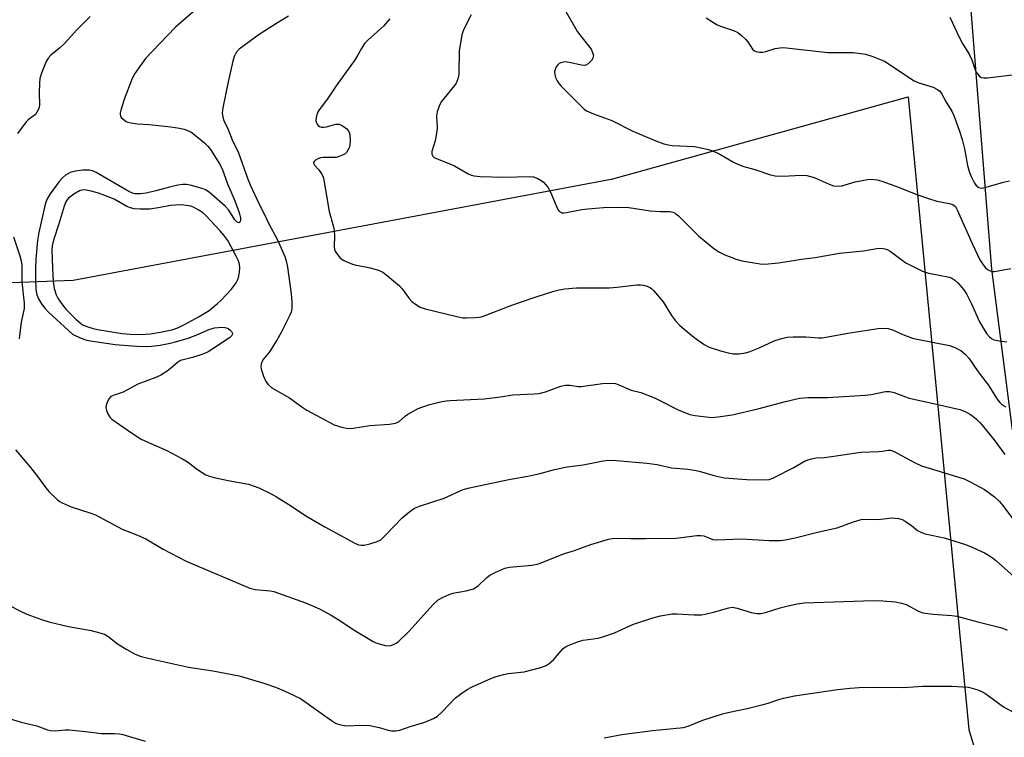
# Model space of a CAD drawing. Units: inches. Extents: x 1321762 to 1327762, y 525447 to 529447.
# Drawn here: x 1326697 to 1326993, y 527572 to 527788 of the extents above; entities that cross this region are included whole.
import ezdxf

# ---------------------------------------------------------------- set-up
doc = ezdxf.new("R2010")
doc.units = ezdxf.units.IN
doc.header["$MEASUREMENT"] = 0
for name, color, linetype in [('NTRL-Pasture Land', 2, 'Continuous'), ('TRANS-Road', 130, 'Continuous'), ('Undefined', 1, 'Continuous')]:
    doc.layers.add(name, color=color, linetype=linetype)

msp = doc.modelspace()

# ---------------------------------------------------------------- linework, layer by layer
at = {"layer": 'NTRL-Pasture Land'}
msp.add_polyline3d([(1326385.95, 527765.23, 0), (1326612.52, 527705.78, 0), (1326713.08, 527709.64, 0), (1326875.06, 527740.08, 0), (1326963.61, 527764.63, 0), (1326981.88, 527574.79, 0), (1326985.26, 527563.38, 0), (1326993.27, 527562.26, 0), (1327006.24, 527557.56, 0), (1327012.15, 527549.95, 0), (1327010.32, 527458.21, 0), (1326995.32, 527392.23, 0), (1326872.95, 527425.6, 0), (1326838.03, 527428.76, 0), (1326812.96, 527430.25, 0), (1326812.76, 527405.11, 0), (1326713.23, 527412.13, 0), (1326671.57, 527432.67, 0), (1326323.66, 527566.17, 0)], close=True, dxfattribs=at)
at = {"layer": 'TRANS-Road'}
msp.add_lwpolyline([(1326994.92, 527664.74), (1326988.76, 527712.96), (1326981.37, 527805.64), (1326979.26, 527880.8), (1326979.13, 527897.15), (1326978.85, 527933.34), (1326978.3, 528004.68), (1326978.24, 528012.4), (1326978.15, 528023.97), (1326978.14, 528026.22), (1326977.7, 528083.4), (1326974.78, 528238.16)], dxfattribs=at)
at = {"layer": 'Undefined'}
for points, elevation in [([(1326752.02, 527792.64), (1326743.86, 527785.54), (1326736.78, 527778.25), (1326734.86, 527776.11), (1326733.79, 527774.76), (1326731.64, 527771.68), (1326730.83, 527770.16), (1326728.55, 527764.19), (1326727.38, 527760.64), (1326727.21, 527759.84), (1326727.19, 527759.32), (1326727.29, 527758.93), (1326727.55, 527758.49), (1326728.13, 527757.91), (1326729.04, 527757.26), (1326729.56, 527757.04), (1326730.4, 527756.83), (1326732.44, 527756.57), (1326735.94, 527756.35), (1326742.43, 527755.63), (1326745.03, 527755.27), (1326746.44, 527754.97), (1326747.71, 527754.47), (1326748.67, 527753.93), (1326752.56, 527750.84), (1326753.51, 527749.88), (1326754.32, 527748.82), (1326757.05, 527744.53), (1326757.85, 527743.04), (1326759.4, 527738.58), (1326761.43, 527733.9), (1326762.79, 527730.25), (1326763.14, 527729.11), (1326763.3, 527728.28), (1326763.3, 527727.55), (1326763.17, 527727.15), (1326762.93, 527726.88), (1326762.78, 527726.82), (1326762.28, 527726.99), (1326761.63, 527727.76), (1326759.82, 527730.6), (1326758.72, 527731.87), (1326753.93, 527736.02), (1326752.86, 527736.69), (1326751.84, 527737.12), (1326748.22, 527738.16), (1326747.09, 527738.34), (1326745.97, 527738.35), (1326744.56, 527738.13), (1326742.03, 527737.54), (1326737.89, 527736.39), (1326735.02, 527735.69), (1326733.34, 527735.51), (1326731.7, 527735.56), (1326730.87, 527735.76), (1326729.84, 527736.21), (1326719.98, 527741.91), (1326718.92, 527742.41), (1326718, 527742.63), (1326715.97, 527742.64), (1326713.83, 527742.37), (1326712.24, 527741.9), (1326710.78, 527741.11), (1326709.89, 527740.37), (1326708.92, 527739.28), (1326706.22, 527735.52), (1326705.33, 527734.06), (1326704.94, 527733.04), (1326704.64, 527731.9), (1326702.8, 527723.97), (1326702.39, 527721.55), (1326701.94, 527715.89), (1326701.83, 527713.25), (1326701.79, 527709.49), (1326701.89, 527707.22), (1326702.01, 527706.1), (1326702.29, 527705.04), (1326702.74, 527704.02), (1326703.62, 527702.52), (1326704.56, 527701.23), (1326705.73, 527700.04), (1326711.71, 527694.48), (1326712.95, 527693.45), (1326713.87, 527692.88), (1326715.47, 527692.19), (1326716.85, 527691.72), (1326718.32, 527691.41), (1326725.76, 527690.31), (1326732.21, 527689.8), (1326735.15, 527689.7), (1326736.65, 527689.79), (1326739.24, 527690.14), (1326742.21, 527690.68), (1326743.83, 527691.07), (1326747.62, 527692.22), (1326750.25, 527693.24), (1326754.13, 527694.93), (1326755.5, 527695.3), (1326757.76, 527695.47), (1326758.6, 527695.42), (1326759.12, 527695.31), (1326759.61, 527695.07), (1326760.26, 527694.57), (1326760.62, 527694.19), (1326760.86, 527693.79), (1326760.89, 527693.4), (1326760.73, 527693.03), (1326760.06, 527692.32), (1326755.05, 527688.98), (1326753.57, 527688.1), (1326752.53, 527687.58), (1326751.43, 527687.18), (1326748.9, 527686.44), (1326746.1, 527685.75), (1326745.31, 527685.47), (1326744.43, 527684.9), (1326742.82, 527683.48), (1326741.31, 527682.28), (1326739.42, 527681.12), (1326737.89, 527680.43), (1326732.5, 527678.4), (1326728.14, 527676.05), (1326725.39, 527675.14), (1326724.46, 527674.67), (1326723.94, 527674.12), (1326723.42, 527673.17), (1326723.04, 527672.14), (1326722.92, 527671.36), (1326723.07, 527670.54), (1326723.52, 527669.47), (1326724.13, 527668.49), (1326724.74, 527667.89), (1326729.28, 527664.68), (1326733.31, 527662.03), (1326734.84, 527661.25), (1326741.22, 527658.49), (1326745.67, 527656.12), (1326747.43, 527655.06), (1326750.41, 527652.75), (1326752.94, 527651.22), (1326754.01, 527650.79), (1326755.4, 527650.44), (1326759.61, 527649.53), (1326765.71, 527648.35), (1326767.41, 527647.82), (1326768.79, 527647.27), (1326772.56, 527645.45), (1326774.12, 527644.61), (1326778.61, 527641.79), (1326782.91, 527638.93), (1326788.59, 527635.59), (1326797.66, 527630.7), (1326798.73, 527630.23), (1326799.55, 527630.05), (1326800.39, 527630.07), (1326802.1, 527630.48), (1326804.36, 527631.18), (1326805.38, 527631.7), (1326806.86, 527633.06), (1326811.81, 527638.29), (1326814.08, 527640.22), (1326815.49, 527641.21), (1326816.98, 527641.83), (1326824.41, 527644.15), (1326830.14, 527646.77), (1326832.08, 527647.28), (1326843.86, 527649.79), (1326849.53, 527650.83), (1326853.26, 527651.61), (1326857.58, 527652.77), (1326861.36, 527653.63), (1326866.09, 527654.21), (1326872.11, 527655.37), (1326873.85, 527655.61), (1326876.18, 527655.51), (1326885.24, 527654.68), (1326888.36, 527654.27), (1326892.69, 527653.25), (1326897.57, 527652.89), (1326899.57, 527652.64), (1326900.99, 527652.32), (1326905.73, 527650.86), (1326908.44, 527650.26), (1326915.23, 527649.76), (1326920.79, 527649.66), (1326921.94, 527649.8), (1326923, 527650.18), (1326929.39, 527653.38), (1326932.59, 527655.31), (1326933.35, 527655.62), (1326934.68, 527656), (1326936.04, 527656.26), (1326938.58, 527656.43), (1326940.65, 527656.69), (1326949.42, 527658.02), (1326954.82, 527658.16), (1326955.97, 527658.26), (1326957.67, 527658.58), (1326958.4, 527658.56), (1326959.46, 527658.17), (1326965.36, 527655.04), (1326967.69, 527653.9), (1326980.41, 527649.96), (1326982.49, 527648.99), (1326986.56, 527646.83), (1326989.6, 527644.59), (1326991.04, 527643.19), (1326992.33, 527641.64), (1326998.57, 527633.31)], 460), ([(1326860.92, 527790.25), (1326864.45, 527784.17), (1326865.79, 527782.35), (1326868.49, 527778.93), (1326868.98, 527777.97), (1326869.24, 527777), (1326869.06, 527776.28), (1326868.6, 527775.58), (1326867.61, 527774.54), (1326866.92, 527774.13), (1326866.42, 527774.06), (1326865.6, 527774.13), (1326861.91, 527774.95), (1326860.77, 527775.11), (1326860.21, 527775.07), (1326859.4, 527774.85), (1326858.91, 527774.6), (1326858.49, 527774.27), (1326858.02, 527773.62), (1326857.69, 527772.88), (1326857.55, 527772.12), (1326857.59, 527771.33), (1326857.82, 527770.48), (1326858.29, 527769.41), (1326858.79, 527768.69), (1326859.58, 527767.83), (1326865.82, 527761.58), (1326866.46, 527760.99), (1326867.17, 527760.49), (1326869.28, 527759.55), (1326874.7, 527757.53), (1326881.06, 527754.36), (1326887.91, 527751.41), (1326890.35, 527750.57), (1326891.73, 527750.2), (1326892.87, 527750.05), (1326899.58, 527749.77), (1326903.36, 527748.98), (1326905.05, 527748.44), (1326907.19, 527747.44), (1326911.25, 527745.07), (1326912.75, 527744.31), (1326914.35, 527743.74), (1326917.64, 527742.79), (1326922.35, 527741.26), (1326923.77, 527740.97), (1326925.82, 527740.84), (1326931.74, 527741.12), (1326933.2, 527741.05), (1326934.35, 527740.78), (1326935.48, 527740.41), (1326939.92, 527738.39), (1326941.25, 527737.95), (1326942.64, 527737.83), (1326943.74, 527737.92), (1326947.76, 527739.1), (1326951.43, 527739.83), (1326952.6, 527739.91), (1326954.37, 527739.7), (1326955.79, 527739.3), (1326960.79, 527737.52), (1326965.93, 527735.42), (1326969.75, 527734.13), (1326972.24, 527733.38), (1326975.93, 527732.61), (1326977.01, 527732.3), (1326977.48, 527732.04), (1326977.82, 527731.73), (1326978.4, 527730.77), (1326982.88, 527720.62), (1326985.19, 527715.69), (1326986.11, 527714.2), (1326986.82, 527713.3), (1326987.47, 527712.8), (1326988.21, 527712.46), (1326989, 527712.27), (1326989.56, 527712.27), (1326994.43, 527713.12)], 452), ([(1326718.21, 527788.74), (1326714.2, 527784.74), (1326710.5, 527780.67), (1326709, 527779.29), (1326706.41, 527777.13), (1326705.65, 527776.26), (1326705.05, 527775.28), (1326703.65, 527771.76), (1326703.14, 527770.1), (1326702.98, 527768.7), (1326702.9, 527765.85), (1326703.04, 527762.23), (1326702.92, 527761.44), (1326702.63, 527760.7), (1326702.24, 527760.01), (1326701.76, 527759.37), (1326701.14, 527758.84), (1326699.57, 527757.7), (1326698.97, 527757.12), (1326696.4, 527753.67)], 462), ([(1326777.71, 527788.89), (1326774.45, 527786.88), (1326768.94, 527783.32), (1326762.96, 527778.92), (1326762.06, 527777.92), (1326761.44, 527776.77), (1326761.05, 527775.38), (1326759.62, 527769.13), (1326758.03, 527761.32), (1326757.84, 527759.87), (1326757.97, 527758.55), (1326758.33, 527757.51), (1326759.58, 527754.81), (1326760.78, 527751.71), (1326762.73, 527747.85), (1326765.45, 527740.2), (1326766.25, 527738.2), (1326768.96, 527732.41), (1326770.33, 527729.77), (1326771.77, 527726.74), (1326774.46, 527721.68), (1326776.58, 527716.74), (1326777.02, 527715.43), (1326777.45, 527713.57), (1326778.56, 527705.47), (1326778.69, 527703.07), (1326778.68, 527701.13), (1326778.51, 527700.05), (1326778.16, 527699.07), (1326775.53, 527693.9), (1326774.23, 527691.65), (1326772.05, 527688.16), (1326770.07, 527685.66), (1326769.5, 527684.5), (1326769.4, 527683.75), (1326769.54, 527682.94), (1326770.27, 527680.76), (1326770.95, 527679.18), (1326771.66, 527678.29), (1326772.77, 527677.34), (1326778.02, 527674.28), (1326781.73, 527671.56), (1326783.18, 527670.63), (1326791.46, 527666.16), (1326793.68, 527665.46), (1326795.67, 527665.1), (1326797.13, 527665.22), (1326802.12, 527666.02), (1326808.05, 527666.43), (1326809.8, 527666.69), (1326810.29, 527666.86), (1326810.91, 527667.23), (1326812.82, 527668.92), (1326813.5, 527669.44), (1326816.67, 527671.06), (1326818.01, 527671.63), (1326820.15, 527672.34), (1326823.75, 527673.16), (1326825.14, 527673.4), (1326826.28, 527673.5), (1326836.39, 527674.03), (1326841.37, 527674.59), (1326845.07, 527675.17), (1326851.43, 527675.47), (1326852.9, 527675.6), (1326854.84, 527676.13), (1326859.46, 527677.83), (1326860.81, 527678.1), (1326862.14, 527678.06), (1326864.66, 527677.75), (1326865.52, 527677.72), (1326871.95, 527678.56), (1326874.33, 527678.67), (1326875.79, 527678.57), (1326876.87, 527678.22), (1326880.58, 527676.56), (1326883.45, 527675.87), (1326887.52, 527674.27), (1326889.39, 527673.43), (1326894.66, 527670.68), (1326897.83, 527669.42), (1326898.64, 527669.17), (1326899.77, 527668.96), (1326904.63, 527668.44), (1326906.63, 527668.59), (1326910.81, 527669.25), (1326918.58, 527671.03), (1326926.81, 527673.18), (1326931.03, 527674.17), (1326933.56, 527674.38), (1326939.48, 527674.43), (1326950.78, 527675.12), (1326952.52, 527675.33), (1326956.84, 527676.21), (1326958.13, 527676.22), (1326959.42, 527675.89), (1326962.83, 527674.57), (1326963.94, 527674.23), (1326970.31, 527672.85), (1326979.15, 527670.76), (1326980.53, 527670.26), (1326982.36, 527669.27), (1326983.08, 527668.78), (1326984.15, 527667.89), (1326985.15, 527666.93), (1326985.88, 527666.11), (1326989.33, 527661.76), (1326992.64, 527657.33)], 458), ([(1326808.09, 527788.07), (1326806.18, 527785.9), (1326801.54, 527781.69), (1326800.55, 527780.63), (1326799.59, 527779.12), (1326798.34, 527776.8), (1326797.72, 527775.81), (1326792, 527767.93), (1326789.45, 527764.06), (1326786.96, 527760.74), (1326786.36, 527759.74), (1326786, 527758.42), (1326785.96, 527757.36), (1326786.08, 527756.87), (1326786.33, 527756.42), (1326786.65, 527756.02), (1326787.02, 527755.71), (1326787.49, 527755.53), (1326788.31, 527755.51), (1326789.16, 527755.66), (1326791.88, 527756.4), (1326792.41, 527756.46), (1326792.93, 527756.4), (1326794.16, 527755.86), (1326795.27, 527755.06), (1326795.84, 527754.22), (1326796.13, 527753.19), (1326796.24, 527751.5), (1326796.14, 527750.11), (1326795.89, 527749.34), (1326795.53, 527748.61), (1326795.08, 527747.95), (1326794.69, 527747.58), (1326793.42, 527746.91), (1326792.03, 527746.47), (1326790.93, 527746.39), (1326788.13, 527746.47), (1326787.3, 527746.33), (1326786.5, 527746.01), (1326785.79, 527745.59), (1326785.42, 527745.28), (1326785.23, 527744.94), (1326785.31, 527744.57), (1326785.56, 527744.18), (1326786.83, 527742.69), (1326787.67, 527741.53), (1326788.07, 527740.79), (1326788.24, 527740.28), (1326789.96, 527730.21), (1326791.19, 527725.62), (1326791.44, 527724.46), (1326791.52, 527723), (1326791.47, 527719.71), (1326791.57, 527718.84), (1326791.75, 527718.31), (1326792.04, 527717.82), (1326793.16, 527716.46), (1326793.82, 527715.87), (1326794.3, 527715.56), (1326796.93, 527714.4), (1326798.02, 527714.1), (1326800.8, 527713.64), (1326802.19, 527713.34), (1326804.69, 527712.6), (1326805.99, 527712.02), (1326807.41, 527710.96), (1326811.05, 527707.89), (1326811.83, 527707), (1326813.96, 527704.14), (1326814.73, 527703.25), (1326815.82, 527702.37), (1326817.25, 527701.49), (1326818.77, 527700.99), (1326828.27, 527698.69), (1326830.02, 527698.36), (1326831.18, 527698.32), (1326833.8, 527698.4), (1326834.95, 527698.5), (1326835.9, 527698.7), (1326837.24, 527699.17), (1326843.93, 527701.81), (1326846.71, 527702.81), (1326852.02, 527704.63), (1326857.36, 527706.34), (1326858.91, 527706.74), (1326860.64, 527706.97), (1326864.12, 527707.28), (1326874.01, 527707.36), (1326876.21, 527707.54), (1326882.24, 527708.23), (1326883.38, 527708.25), (1326884.25, 527708.1), (1326885.38, 527707.77), (1326886.19, 527707.42), (1326886.66, 527707.11), (1326887.29, 527706.52), (1326890.1, 527703.16), (1326892.6, 527698.98), (1326893.84, 527697.39), (1326895.19, 527696), (1326899.36, 527692.47), (1326902.41, 527690.35), (1326903.93, 527689.54), (1326907.33, 527688.4), (1326909.64, 527687.82), (1326911.1, 527687.53), (1326911.78, 527687.48), (1326912.9, 527687.55), (1326914.84, 527687.85), (1326915.95, 527688.13), (1326918.98, 527689.36), (1326923.44, 527691.45), (1326925.38, 527692.03), (1326927.35, 527692.48), (1326929.11, 527692.63), (1326932.96, 527692.66), (1326936.79, 527692.31), (1326937.89, 527692.3), (1326946.11, 527693.79), (1326954.61, 527695.12), (1326956.2, 527695.26), (1326957.61, 527695.11), (1326958.91, 527694.68), (1326962.6, 527693.14), (1326964.99, 527692.25), (1326966.35, 527691.92), (1326976.03, 527690.03), (1326977.66, 527689.43), (1326979.45, 527688.47), (1326980.71, 527687.43), (1326981.81, 527686.22), (1326984.63, 527682.13), (1326987.64, 527678.21), (1326990.38, 527673.92), (1326991.03, 527673.03), (1326991.61, 527672.45), (1326992.25, 527671.96), (1326992.95, 527671.6)], 456), ([(1326832.53, 527789.22), (1326830.33, 527784.97), (1326829.99, 527784.15), (1326829.77, 527783.3), (1326828.98, 527778.3), (1326828.8, 527771.64), (1326828.7, 527770.79), (1326828.42, 527769.76), (1326827.99, 527768.79), (1326827.52, 527768.08), (1326824.4, 527764.29), (1326823.56, 527763.15), (1326822.9, 527761.84), (1326822.32, 527760.16), (1326822.2, 527759.58), (1326822.15, 527758.73), (1326822.3, 527755.52), (1326822.27, 527754.36), (1326821.75, 527751.44), (1326820.74, 527748.27), (1326820.74, 527747.48), (1326821.03, 527746.8), (1326821.39, 527746.48), (1326821.84, 527746.24), (1326825.08, 527744.96), (1326827.53, 527743.89), (1326831.86, 527741.48), (1326832.64, 527741.16), (1326833.48, 527740.92), (1326835.23, 527740.72), (1326842.32, 527740.54), (1326850.13, 527740.76), (1326851.24, 527740.61), (1326852.55, 527740.16), (1326853.57, 527739.58), (1326854.26, 527739.05), (1326855.53, 527737.55), (1326856.38, 527736.05), (1326858.58, 527730.82), (1326859.07, 527730.18), (1326859.75, 527729.85), (1326860.29, 527729.8), (1326861.13, 527729.89), (1326865.77, 527730.79), (1326867.52, 527731.04), (1326872.27, 527731.39), (1326876.11, 527731.56), (1326879.84, 527731.39), (1326886.22, 527730.39), (1326889.39, 527730.24), (1326892.18, 527730.23), (1326893.19, 527730.06), (1326893.88, 527729.67), (1326894.75, 527728.92), (1326900.75, 527722.9), (1326905.38, 527719.1), (1326907.08, 527718.02), (1326908.61, 527717.24), (1326912.06, 527715.92), (1326913.73, 527715.46), (1326919.29, 527714.53), (1326920.46, 527714.45), (1326921.6, 527714.51), (1326924.75, 527714.86), (1326932.3, 527716.04), (1326935.75, 527716.47), (1326943.08, 527717.73), (1326950.28, 527718.38), (1326954.22, 527719.15), (1326955.64, 527719.21), (1326956.7, 527719.07), (1326957.33, 527718.83), (1326958.25, 527718.3), (1326961.82, 527715.66), (1326962.99, 527714.87), (1326967.92, 527712.33), (1326968.73, 527712.01), (1326969.85, 527711.71), (1326976.03, 527710.56), (1326976.78, 527710.26), (1326977.69, 527709.64), (1326978.64, 527708.73), (1326979.87, 527707.32), (1326980.52, 527706.45), (1326981.25, 527705.28), (1326982.69, 527702.47), (1326985.08, 527697.13), (1326986.53, 527694.57), (1326987.19, 527693.64), (1326988.08, 527692.61), (1326988.67, 527692.08), (1326989.38, 527691.73), (1326991.01, 527691.37), (1326993.25, 527691.1)], 454), ([(1326903.07, 527788.36), (1326906.35, 527786.28), (1326907.69, 527785.73), (1326911.27, 527784.58), (1326912.53, 527783.92), (1326913.68, 527783.02), (1326914.96, 527781.82), (1326915.51, 527781.14), (1326916.98, 527778.99), (1326917.56, 527778.43), (1326918.01, 527778.22), (1326919.02, 527778.02), (1326920.08, 527778.01), (1326920.94, 527778.21), (1326923.74, 527779.14), (1326925.11, 527779.39), (1326926.2, 527779.45), (1326939.57, 527777.99), (1326941.29, 527777.92), (1326947.17, 527777.93), (1326950.86, 527777.4), (1326953.06, 527776.72), (1326956.52, 527775.32), (1326965.48, 527769.4), (1326966.85, 527768.85), (1326971.12, 527767.5), (1326972.44, 527766.86), (1326973.11, 527766.33), (1326973.61, 527765.68), (1326975.03, 527763.09), (1326976.73, 527760.35), (1326977.36, 527759.04), (1326979, 527754.64), (1326979.9, 527751.87), (1326980.58, 527749.08), (1326981.48, 527743.99), (1326982.04, 527741.97), (1326982.63, 527740.54), (1326983.57, 527738.72), (1326984.07, 527738.03), (1326984.82, 527737.45), (1326985.51, 527737.27), (1326986.32, 527737.35), (1326992.29, 527739.05), (1326994.01, 527739.46)], 450), ([(1326976.12, 527788.6), (1326978.21, 527784.06), (1326979.38, 527781.71), (1326980.07, 527780.44), (1326981.47, 527778.25), (1326982.14, 527777.04), (1326982.71, 527775.77), (1326983.63, 527773.09), (1326984.09, 527772.06), (1326984.92, 527770.92), (1326985.55, 527770.45), (1326986.33, 527770.3), (1326987.49, 527770.35), (1326995.8, 527771.37)], 448), ([(1326695.22, 527722.58), (1326697.15, 527716.9), (1326697.54, 527715.47), (1326697.66, 527714.06), (1326697.74, 527709.09), (1326698.42, 527702.75), (1326698.37, 527701.11), (1326697.53, 527696.97), (1326696.95, 527692.01)], 462), ([(1326695.76, 527658.74), (1326699.86, 527653.88), (1326702.47, 527650.59), (1326704.88, 527647.3), (1326705.84, 527646.19), (1326708.38, 527643.7), (1326709.08, 527643.19), (1326709.83, 527642.77), (1326712.47, 527641.59), (1326718.16, 527639.79), (1326719.8, 527639.16), (1326727.77, 527634.87), (1326732.41, 527633.08), (1326734.92, 527631.95), (1326740.1, 527628.86), (1326746.99, 527625.24), (1326766.1, 527617.15), (1326767.77, 527616.79), (1326772.24, 527616.41), (1326773.34, 527616.2), (1326782.81, 527612.82), (1326787.01, 527610.94), (1326790.53, 527609.08), (1326792.62, 527607.78), (1326797.61, 527604.44), (1326803.09, 527601.14), (1326803.89, 527600.78), (1326805.02, 527600.43), (1326806.74, 527600.02), (1326807.6, 527599.91), (1326808.45, 527600), (1326809.27, 527600.28), (1326810.05, 527600.67), (1326810.74, 527601.2), (1326813.89, 527604.29), (1326820.99, 527612.21), (1326822.63, 527613.65), (1326824.12, 527614.49), (1326825.96, 527615.32), (1326827.04, 527615.71), (1326831.01, 527616.37), (1326833.28, 527617.03), (1326834.04, 527617.46), (1326834.74, 527617.99), (1326837.25, 527620.37), (1326838.15, 527621.07), (1326839.95, 527622.01), (1326842.61, 527623.18), (1326844.01, 527623.51), (1326850.75, 527624.12), (1326852.77, 527624.48), (1326860.53, 527627.55), (1326863.55, 527628.5), (1326868.47, 527630.24), (1326873.77, 527631.93), (1326874.87, 527632.13), (1326876.24, 527632.23), (1326880.34, 527632.08), (1326884.79, 527632.05), (1326893.97, 527632.23), (1326895.68, 527632.36), (1326900.21, 527632.95), (1326901.33, 527633.01), (1326902.38, 527632.87), (1326905.05, 527631.82), (1326906.15, 527631.64), (1326913.67, 527631.99), (1326921.96, 527631.47), (1326925.33, 527631.46), (1326926.78, 527631.67), (1326929.7, 527632.31), (1326936.82, 527634.13), (1326942.33, 527635.3), (1326946.98, 527637.02), (1326949.54, 527637.77), (1326950.37, 527637.84), (1326954.55, 527637.76), (1326958.89, 527638.25), (1326959.72, 527638.22), (1326960.78, 527638.06), (1326961.81, 527637.77), (1326962.8, 527637.25), (1326964.67, 527635.97), (1326966.5, 527634.46), (1326967.41, 527633.94), (1326968.78, 527633.51), (1326974.42, 527632.24), (1326980.85, 527630.28), (1326983.03, 527629.4), (1326986.51, 527627.78), (1326987.8, 527627.09), (1326989, 527626.28), (1326989.87, 527625.59), (1326996.36, 527619.83)], 462), ([(1326694.22, 527611.89), (1326697.35, 527610.24), (1326699.21, 527609.36), (1326703.64, 527607.73), (1326705.83, 527607.05), (1326711.67, 527605.69), (1326718.53, 527604.44), (1326721.09, 527603.79), (1326722.48, 527603.35), (1326723.51, 527602.82), (1326726.42, 527600.52), (1326729.19, 527598.76), (1326731.67, 527597.41), (1326733.49, 527596.71), (1326736.88, 527595.85), (1326747.67, 527593.44), (1326755.06, 527592.39), (1326762.94, 527590.82), (1326770.31, 527588.65), (1326773.8, 527587.48), (1326776.22, 527586.5), (1326781.35, 527584.06), (1326790.61, 527577.43), (1326791.87, 527576.65), (1326792.64, 527576.34), (1326793.96, 527576.02), (1326795.31, 527575.89), (1326799.44, 527576.06), (1326802.11, 527575.95), (1326804.91, 527575.38), (1326807.62, 527574.53), (1326808.67, 527574.33), (1326809.97, 527574.33), (1326811.09, 527574.57), (1326814.24, 527575.65), (1326818.67, 527576.96), (1326821.25, 527578.03), (1326822.39, 527578.8), (1326823.87, 527580.05), (1326827.87, 527584.22), (1326828.5, 527584.81), (1326829.42, 527585.5), (1326831.34, 527586.76), (1326832.59, 527587.49), (1326838.47, 527590.1), (1326840.08, 527590.7), (1326842.22, 527591.28), (1326843.6, 527591.53), (1326848.4, 527592.1), (1326853.45, 527593.36), (1326855.05, 527593.93), (1326855.97, 527594.56), (1326857.23, 527595.71), (1326859.41, 527598.32), (1326860.17, 527599.11), (1326860.87, 527599.59), (1326861.67, 527599.97), (1326864.75, 527601.15), (1326866.16, 527601.61), (1326870.61, 527602.2), (1326872.3, 527602.63), (1326875.56, 527603.81), (1326881.19, 527606.36), (1326887.02, 527608.29), (1326889.33, 527608.84), (1326892.84, 527609.47), (1326894.28, 527609.48), (1326899.43, 527609.14), (1326901.62, 527609.2), (1326902.74, 527609.4), (1326905.24, 527610.02), (1326909.8, 527611.31), (1326910.9, 527611.45), (1326912.31, 527611.2), (1326916.53, 527609.91), (1326918.27, 527609.6), (1326919.44, 527609.56), (1326920.83, 527609.84), (1326925.28, 527611.27), (1326927.22, 527611.81), (1326930.39, 527612.46), (1326932.44, 527612.77), (1326953.26, 527613.51), (1326956.09, 527613.42), (1326959.77, 527613.1), (1326961.7, 527612.69), (1326963.04, 527612.28), (1326966.71, 527610.3), (1326968.03, 527609.78), (1326971.18, 527609.34), (1326976.76, 527608.94), (1326978.21, 527608.75), (1326984.52, 527607.06), (1326990.98, 527605.48), (1326992.07, 527605.13), (1326993.36, 527604.59)], 464), ([(1326872.45, 527572.25), (1326877.78, 527573.26), (1326886.97, 527574.5), (1326896.2, 527575.35), (1326897.6, 527575.73), (1326902.09, 527577.57), (1326907.9, 527579.43), (1326909.59, 527579.85), (1326915.31, 527581.04), (1326920.19, 527582.23), (1326921.62, 527582.62), (1326924.89, 527583.75), (1326926.25, 527584.13), (1326929.58, 527584.83), (1326942.46, 527586.75), (1326946.24, 527587.17), (1326948.99, 527587.34), (1326952.94, 527587.44), (1326962.29, 527587.37), (1326968.03, 527587.74), (1326976.84, 527587.74), (1326980.01, 527587.6), (1326981.72, 527587.44), (1326984.55, 527586.64), (1326986.16, 527585.96), (1326987.35, 527585.17), (1326992.24, 527581.56), (1326995.55, 527579.72)], 466), ([(1326691.31, 527578.82), (1326697.5, 527577), (1326702.19, 527575.88), (1326705.46, 527574.71), (1326706.31, 527574.49), (1326707.75, 527574.38), (1326710.67, 527574.65), (1326711.93, 527574.67), (1326717.69, 527574.09), (1326721.53, 527573.52), (1326725.48, 527573.53), (1326726.97, 527573.45), (1326728.03, 527573.22), (1326734.72, 527571.23)], 466)]:
    msp.add_lwpolyline(points, dxfattribs=dict(at, elevation=elevation))
at = {"layer": 'Undefined', "elevation": 458}
msp.add_lwpolyline([(1326716.45, 527736.72), (1326715.76, 527736.64), (1326715.05, 527736.42), (1326713.3, 527735.4), (1326711.75, 527734.22), (1326711.23, 527733.63), (1326710.93, 527733.15), (1326710.38, 527731.8), (1326708.9, 527726.83), (1326707.21, 527721.62), (1326706.8, 527719.93), (1326706.7, 527718.64), (1326706.87, 527713.28), (1326707.11, 527709.26), (1326707.46, 527707.07), (1326708.03, 527705.25), (1326708.54, 527704.26), (1326709.36, 527703.02), (1326710.94, 527700.92), (1326713.9, 527697.94), (1326715.18, 527696.78), (1326715.91, 527696.25), (1326717.49, 527695.57), (1326719.07, 527695.08), (1326720.39, 527694.77), (1326727.78, 527693.61), (1326730.2, 527693.37), (1326733.44, 527693.29), (1326736.29, 527693.47), (1326739.81, 527694.1), (1326743.1, 527694.84), (1326744.72, 527695.4), (1326746.74, 527696.42), (1326750.96, 527698.75), (1326752.91, 527699.89), (1326753.87, 527700.55), (1326756.43, 527702.59), (1326757.49, 527703.59), (1326760.66, 527706.95), (1326762.04, 527708.79), (1326762.52, 527709.8), (1326762.82, 527710.85), (1326762.99, 527711.98), (1326763.07, 527713.43), (1326763.02, 527714.29), (1326762.91, 527714.84), (1326762.62, 527715.63), (1326762.12, 527716.66), (1326759.47, 527721.5), (1326758.34, 527723.17), (1326757.12, 527724.57), (1326752.91, 527728.99), (1326751.89, 527729.88), (1326750.61, 527730.76), (1326749.26, 527731.48), (1326748.44, 527731.8), (1326746.31, 527732.14), (1326745.31, 527732.22), (1326742.35, 527732.04), (1326739.17, 527731.39), (1326736.1, 527730.96), (1326733.2, 527730.91), (1326731.46, 527731.07), (1326730.32, 527731.34), (1326729.22, 527731.73), (1326725.39, 527733.91), (1326721.84, 527735.38), (1326720.44, 527735.85), (1326718.16, 527736.45)], close=True, dxfattribs=at)

doc.saveas('drawing.dxf')
